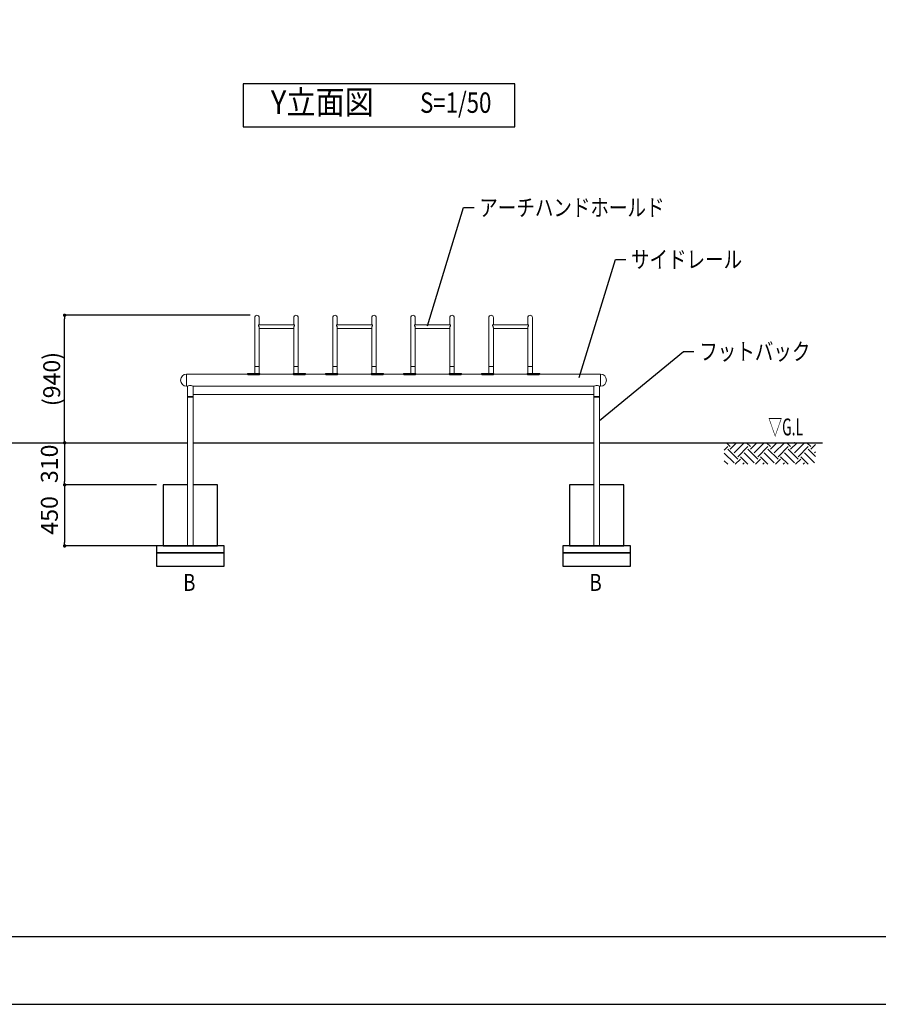
# Model space of a CAD drawing. Extents: x 0 to 22163, y 0 to 14850.
# Drawn here: x 9044 to 15369, y 0 to 7255 of the extents above; entities that cross this region are included whole.
import ezdxf
from ezdxf.enums import TextEntityAlignment as Align

# ---------------------------------------------------------------- set-up
doc = ezdxf.new("R2010")
doc.units = 0
doc.header["$LTSCALE"] = 10
doc.header["$MEASUREMENT"] = 0
doc.layers.get('0').update_dxf_attribs({"linetype": 'CONTINUOUS'})
doc.layers.get('DEFPOINTS').update_dxf_attribs({"color": 252, "linetype": 'CONTINUOUS'})
for name, color, linetype in [('D-BGD', 7, 'CONTINUOUS'), ('D-BGD-txt', 7, 'CONTINUOUS'), ('D-STR-DIM', 7, 'CONTINUOUS'), ('D-STR-HTXT', 7, 'CONTINUOUS'), ('D-TTL', 30, 'CONTINUOUS'), ('D-TTL-FRAM', 30, 'CONTINUOUS'), ('D-TTL-TXT', 7, 'CONTINUOUS')]:
    doc.layers.add(name, color=color, linetype=linetype)
doc.layers.add('D-STR', color=1, linetype='CONTINUOUS', lineweight=15)
doc.styles.add('STYLE_0', font='romans.shx', dxfattribs={"width": 0.6, "bigfont": 'bigfont.shx'})
doc.styles.add('STYLE_2.5', font='romans.shx', dxfattribs={"width": 0.8, "height": 2.5, "bigfont": 'bigfont.shx'})
doc.styles.add('STYLE_3.0', font='romans.shx', dxfattribs={"width": 0.8, "height": 3, "bigfont": 'bigfont.shx'})
doc.styles.add('STYLE_3.5', font='romans.shx', dxfattribs={"width": 0.9, "height": 3.5, "bigfont": 'bigfont.shx'})
doc.dimstyles.new('S-50', dxfattribs={"dimscale": 50, "dimtxt": 2.5, "dimasz": 0.5, "dimexe": 0, "dimexo": 1, "dimgap": 1, "dimtad": 1, "dimdec": 1, "dimdsep": 46, "dimtxsty": 'STYLE_0', "dimblk": 'DOT', "dimcen": 0, "dimclrd": 256, "dimclre": 256, "dimclrt": 256, "dimadec": 0, "dimazin": 0, "dimtfac": 0.05, "dimtdec": 1, "dimtix": 1, "dimtmove": 1, "dimatfit": 3, "dimldrblk": 'NONE', "dimfxl": 1, "dimtolj": 1, "dimlwd": -1, "dimlwe": -1, "dimarcsym": 0})
doc.dimstyles.new('S-50-(xxx)', dxfattribs={"dimscale": 50, "dimtxt": 2.5, "dimasz": 0.5, "dimexe": 0, "dimexo": 1, "dimgap": 0, "dimtad": 1, "dimdec": 1, "dimrnd": 10, "dimdsep": 46, "dimtxsty": 'STYLE_0', "dimblk": 'DOT', "dimcen": 0, "dimclrd": 256, "dimclre": 256, "dimclrt": 256, "dimadec": 0, "dimazin": 0, "dimtfac": 0.05, "dimtdec": 1, "dimtix": 1, "dimtmove": 1, "dimatfit": 3, "dimldrblk": 'NONE', "dimfxl": 1, "dimtolj": 1, "dimlwd": -1, "dimlwe": -1, "dimarcsym": 0})

# ---------------------------------------------------------------- blocks, each defined once
blk = doc.blocks.new('_DOT')
at = {"color": 0, "linetype": 'ByBlock'}
blk.add_line((-0.5, 0), (-1, 0), dxfattribs=at)
at = {"color": 0, "linetype": 'ByBlock', "const_width": 0.5}
blk.add_lwpolyline([(-0.25, 0, 1), (0.25, 0, 1)], format="xyb", close=True, dxfattribs=at)
blk = doc.blocks.new('*D16')
at = {"layer": 'D-BGD', "transparency": 16777216}
for p, q in [((9374.8, 4112.5), (9374.8, 3852.5)), ((10051.1, 3827.5), (9374.8, 3827.5))]:
    blk.add_line(p, q, dxfattribs=at)
at = {"layer": 'DEFPOINTS', "color": 0, "linetype": 'Continuous', "transparency": 16777216}
for p in [(10095.8, 4137.5), (9374.8, 3827.5), (10101.1, 3827.5)]:
    blk.add_point(p, dxfattribs=at)
at = {"layer": 'D-BGD', "linetype": 'Continuous', "transparency": 16777216, "xscale": 25, "yscale": 25, "zscale": 25}
for p, rotation in [((9374.8, 4137.5), 90), ((9374.8, 3827.5), 270)]:
    blk.add_blockref('_DOT', p, dxfattribs=dict(at, rotation=rotation))
at = {"layer": 'D-BGD', "linetype": 'Continuous', "transparency": 16777216, "insert": (9262.3, 3982.5), "char_height": 125, "attachment_point": 5, "rotation": 90, "style": 'STYLE_0'}
blk.add_mtext('\\A1;310', dxfattribs=at)
blk = doc.blocks.new('_None')
blk = doc.blocks.new('*D17')
at = {"layer": 'D-BGD', "transparency": 16777216}
for p, q in [((9374.8, 3802.5), (9374.8, 3402.5)), ((10051.1, 3377.5), (9374.8, 3377.5))]:
    blk.add_line(p, q, dxfattribs=at)
at = {"layer": 'DEFPOINTS', "color": 0, "linetype": 'Continuous', "transparency": 16777216}
for p in [(10101.1, 3827.5), (9374.8, 3377.5), (10101.1, 3377.5)]:
    blk.add_point(p, dxfattribs=at)
at = {"layer": 'D-BGD', "linetype": 'Continuous', "transparency": 16777216, "xscale": 25, "yscale": 25, "zscale": 25}
for p, rotation in [((9374.8, 3827.5), 90), ((9374.8, 3377.5), 270)]:
    blk.add_blockref('_DOT', p, dxfattribs=dict(at, rotation=rotation))
at = {"layer": 'D-BGD', "linetype": 'Continuous', "transparency": 16777216, "insert": (9262.3, 3602.5), "char_height": 125, "attachment_point": 5, "rotation": 90, "style": 'STYLE_0'}
blk.add_mtext('\\A1;450', dxfattribs=at)
blk = doc.blocks.new('*D18')
at = {"layer": 'D-STR-DIM', "transparency": 16777216}
for p, q in [((10741.8, 5076.8), (9374.8, 5076.8)), ((9374.8, 4162.5), (9374.8, 5051.8))]:
    blk.add_line(p, q, dxfattribs=at)
at = {"layer": 'DEFPOINTS', "color": 0, "linetype": 'Continuous', "transparency": 16777216}
for p in [(9374.8, 5076.8), (10791.8, 5076.8), (10280.1, 4137.5)]:
    blk.add_point(p, dxfattribs=at)
at = {"layer": 'D-STR-DIM', "linetype": 'Continuous', "transparency": 16777216, "xscale": 25, "yscale": 25, "zscale": 25}
for p, rotation in [((9374.8, 5076.8), 90), ((9374.8, 4137.5), 270)]:
    blk.add_blockref('_DOT', p, dxfattribs=dict(at, rotation=rotation))
at = {"layer": 'D-STR-DIM', "linetype": 'Continuous', "transparency": 16777216, "insert": (9279.6, 4607.1), "char_height": 125, "attachment_point": 5, "rotation": 90, "style": 'STYLE_0'}
blk.add_mtext('\\A1;(940)', dxfattribs=at)
blk = doc.blocks.new('*X4')
at = {"color": 0, "linetype": 'Continuous'}
for p, q in [((-2733.6, -3622.6), (-2716.5, -3605.6)), ((-2704.2, -3605.6), (-2723.1, -3586.6)), ((-2667.1, -3667.3), (-2716.5, -3617.9)), ((-2704.2, -3617.9), (-2672.9, -3586.6)), ((-2685.7, -3587.1), (-2686.1, -3586.6)), ((-2685.7, -3636.4), (-2636.3, -3587.1)), ((-2667.1, -3655), (-2617.7, -3605.6)), ((-2605.4, -3605.6), (-2624.4, -3586.6)), ((-2568.4, -3667.3), (-2617.7, -3617.9)), ((-2605.4, -3617.9), (-2574.1, -3586.6)), ((-2586.9, -3587.1), (-2587.3, -3586.6)), ((-2586.9, -3636.4), (-2537.5, -3587.1)), ((-2568.4, -3655), (-2519, -3605.6)), ((-2506.6, -3605.6), (-2525.6, -3586.6)), ((-2469.6, -3667.3), (-2519, -3617.9)), ((-2506.6, -3617.9), (-2475.3, -3586.6)), ((-2488.1, -3587.1), (-2488.5, -3586.6)), ((-2488.1, -3636.4), (-2438.7, -3587.1)), ((-2469.6, -3655), (-2420.2, -3605.6)), ((-2407.8, -3605.6), (-2426.8, -3586.6)), ((-2370.8, -3667.3), (-2420.2, -3617.9)), ((-2407.8, -3617.9), (-2376.5, -3586.6)), ((-2389.3, -3587.1), (-2389.7, -3586.6)), ((-2389.3, -3636.4), (-2339.9, -3587.1)), ((-2370.8, -3655), (-2321.4, -3605.6)), ((-2309, -3605.6), (-2328, -3586.6)), ((-2286, -3653.3), (-2321.4, -3617.9)), ((-2309, -3617.9), (-2286, -3594.9)), ((-2290.5, -3587.1), (-2291, -3586.6)), ((-2685.7, -3685.8), (-2733.6, -3637.9)), ((-2716.5, -3692), (-2733.6, -3675)), ((-2679.5, -3692), (-2654.8, -3667.3)), ((-2617.8, -3692), (-2654.8, -3655)), ((-2586.9, -3685.8), (-2636.3, -3636.4)), ((-2580.7, -3692), (-2556, -3667.3)), ((-2519, -3692), (-2556, -3655)), ((-2488.1, -3685.8), (-2537.5, -3636.4)), ((-2481.9, -3692), (-2457.2, -3667.3)), ((-2420.2, -3692), (-2457.2, -3655)), ((-2389.3, -3685.8), (-2438.7, -3636.4)), ((-2383.1, -3692), (-2358.4, -3667.3)), ((-2321.4, -3692), (-2358.4, -3655)), ((-2290.5, -3685.8), (-2339.9, -3636.4)), ((-2290.5, -3636.4), (-2286, -3631.9)), ((-2642.4, -3692), (-2636.3, -3685.8)), ((-2543.6, -3692), (-2537.5, -3685.8)), ((-2444.9, -3692), (-2438.7, -3685.8)), ((-2346.1, -3692), (-2339.9, -3685.8))]:
    blk.add_line(p, q, dxfattribs=at)

msp = doc.modelspace()

# ---------------------------------------------------------------- linework, layer by layer
at = {"layer": 'D-BGD', "linetype": 'Continuous'}
for p, q in [((8249.09, 4137.46), (10280.06, 4137.46)), ((10322.22, 4137.46), (13273.19, 4137.46)), ((13315.36, 4137.46), (14957.58, 4137.46))]:
    msp.add_line(p, q, dxfattribs=at)
for points in [[(10280.06, 3827.46), (10101.14, 3827.46), (10101.14, 3377.46), (10501.14, 3377.46), (10501.14, 3827.46), (10322.22, 3827.46)], [(13273.19, 3827.46), (13094.27, 3827.46), (13094.27, 3377.46), (13494.27, 3377.46), (13494.27, 3827.46), (13315.36, 3827.46)]]:
    msp.add_lwpolyline(points, dxfattribs=at)
for points in [[(10051.14, 3327.46), (10551.14, 3327.46), (10551.14, 3377.46), (10051.14, 3377.46)], [(13044.27, 3327.46), (13544.27, 3327.46), (13544.27, 3377.46), (13044.27, 3377.46)], [(10051.14, 3227.46), (10551.14, 3227.46), (10551.14, 3327.46), (10051.14, 3327.46)], [(13044.27, 3227.46), (13544.27, 3227.46), (13544.27, 3327.46), (13044.27, 3327.46)]]:
    msp.add_lwpolyline(points, close=True, dxfattribs=at)
at = {"layer": 'D-STR', "lineweight": 0, "extrusion": (0, 1, -2.22045e-16)}
for p, q in [((10775.1, 5060.08), (10775.1, 4647.84)), ((10804.59, 5006.56), (11066.41, 5006.56)), ((10808.5, 5006.56), (10808.5, 5060.08)), ((11062.5, 5060.08), (11062.5, 5006.56)), ((11095.9, 5060.08), (11095.9, 4647.84)), ((11349.9, 5060.08), (11349.9, 4647.84)), ((11379.4, 5006.56), (11641.22, 5006.56)), ((11383.31, 5006.56), (11383.31, 5060.08)), ((11637.31, 5060.08), (11637.31, 5006.56)), ((11670.71, 5060.08), (11670.71, 4647.84)), ((11924.71, 5060.08), (11924.71, 4647.84)), ((11954.2, 5006.56), (12216.02, 5006.56)), ((11958.11, 5006.56), (11958.11, 5060.08)), ((12212.11, 5060.08), (12212.11, 5006.56)), ((12245.51, 5060.08), (12245.51, 4647.84)), ((12499.51, 5060.08), (12499.51, 4647.84)), ((12529, 5006.56), (12790.82, 5006.56)), ((12532.91, 5006.56), (12532.91, 5060.08)), ((12786.91, 5060.08), (12786.91, 5006.56)), ((12820.31, 5060.08), (12820.31, 4647.84)), ((10808.5, 4985.75), (10808.5, 4647.84)), ((10808.5, 4980.43), (11062.5, 4980.43)), ((10808.5, 4980.43), (11062.5, 4980.43)), ((11062.5, 4985.75), (11062.5, 4647.84)), ((11383.31, 4985.75), (11383.31, 4647.84)), ((11383.31, 4980.43), (11637.31, 4980.43)), ((11383.31, 4980.43), (11637.31, 4980.43)), ((11637.31, 4985.75), (11637.31, 4647.84)), ((11958.11, 4985.75), (11958.11, 4647.84)), ((11958.11, 4980.43), (12212.11, 4980.43)), ((11958.11, 4980.43), (12212.11, 4980.43)), ((12212.11, 4985.75), (12212.11, 4647.84)), ((12532.91, 4985.75), (12532.91, 4647.84)), ((12532.91, 4980.43), (12786.91, 4980.43)), ((12532.91, 4980.43), (12786.91, 4980.43)), ((12786.91, 4985.75), (12786.91, 4647.84)), ((10721.19, 4647.84), (10721.19, 4642.11)), ((10721.19, 4647.84), (10813.27, 4647.84)), ((10775.1, 4698.64), (10808.5, 4698.64)), ((10813.27, 4642.11), (10813.27, 4647.84)), ((11057.74, 4647.84), (11057.74, 4642.12)), ((11149.82, 4647.84), (11057.74, 4647.84)), ((11062.5, 4698.64), (11095.9, 4698.64)), ((11149.82, 4642.12), (11149.82, 4647.84)), ((11295.99, 4647.84), (11295.99, 4642.11)), ((11295.99, 4647.84), (11388.07, 4647.84)), ((11349.9, 4698.64), (11383.31, 4698.64)), ((11388.07, 4642.11), (11388.07, 4647.84)), ((11632.54, 4647.84), (11632.54, 4642.12)), ((11724.62, 4647.84), (11632.54, 4647.84)), ((11637.31, 4698.64), (11670.71, 4698.64)), ((11724.62, 4642.12), (11724.62, 4647.84)), ((11870.8, 4647.84), (11870.8, 4642.11)), ((11870.8, 4647.84), (11962.87, 4647.84)), ((11924.71, 4698.64), (11958.11, 4698.64)), ((11962.87, 4642.11), (11962.87, 4647.84)), ((12207.35, 4647.84), (12207.35, 4642.12)), ((12299.42, 4647.84), (12207.35, 4647.84)), ((12212.11, 4698.64), (12245.51, 4698.64)), ((12299.42, 4642.12), (12299.42, 4647.84)), ((12445.6, 4647.84), (12445.6, 4642.11)), ((12445.6, 4647.84), (12537.67, 4647.84)), ((12499.51, 4698.64), (12532.91, 4698.64)), ((12537.67, 4642.11), (12537.67, 4647.84)), ((12782.15, 4647.84), (12782.15, 4642.12)), ((12874.22, 4647.84), (12782.15, 4647.84)), ((12786.91, 4698.64), (12820.31, 4698.64)), ((12874.22, 4642.12), (12874.22, 4647.84)), ((10273.71, 4643.08), (10273.71, 4554.18)), ((10273.71, 4643.08), (10721.19, 4643.08)), ((10733.89, 4641.98), (10800.57, 4641.98)), ((10733.89, 4637.69), (10733.89, 4641.98)), ((10733.89, 4637.69), (10800.57, 4637.69)), ((10800.57, 4641.98), (10800.57, 4637.69)), ((10813.27, 4643.08), (11057.74, 4643.08)), ((11137.12, 4641.89), (11070.44, 4641.89)), ((11070.44, 4637.69), (11070.44, 4641.89)), ((11137.12, 4637.69), (11070.44, 4637.69)), ((11137.12, 4641.89), (11137.12, 4637.69)), ((11149.82, 4643.08), (11295.99, 4643.08)), ((11308.69, 4641.98), (11375.37, 4641.98)), ((11308.69, 4637.69), (11308.69, 4641.98)), ((11308.69, 4637.69), (11375.37, 4637.69)), ((11375.37, 4641.98), (11375.37, 4637.69)), ((11388.07, 4643.08), (11632.54, 4643.08)), ((11711.92, 4641.89), (11645.24, 4641.89)), ((11645.24, 4637.69), (11645.24, 4641.89)), ((11711.92, 4637.69), (11645.24, 4637.69)), ((11711.92, 4641.89), (11711.92, 4637.69)), ((11724.62, 4643.08), (11870.8, 4643.08)), ((11883.5, 4641.98), (11950.17, 4641.98)), ((11883.5, 4637.69), (11883.5, 4641.98)), ((11883.5, 4637.69), (11950.17, 4637.69)), ((11950.17, 4641.98), (11950.17, 4637.69)), ((11962.87, 4643.08), (12207.35, 4643.08)), ((12286.72, 4641.89), (12220.05, 4641.89)), ((12220.05, 4637.69), (12220.05, 4641.89)), ((12286.72, 4637.69), (12220.05, 4637.69)), ((12286.72, 4641.89), (12286.72, 4637.69)), ((12299.42, 4643.08), (12445.6, 4643.08)), ((12458.3, 4641.98), (12524.97, 4641.98)), ((12458.3, 4637.69), (12458.3, 4641.98)), ((12458.3, 4637.69), (12524.97, 4637.69)), ((12524.97, 4641.98), (12524.97, 4637.69)), ((12537.67, 4643.08), (12782.15, 4643.08)), ((12861.52, 4641.89), (12794.85, 4641.89)), ((12794.85, 4637.69), (12794.85, 4641.89)), ((12861.52, 4637.69), (12794.85, 4637.69)), ((12861.52, 4641.89), (12861.52, 4637.69)), ((12874.22, 4643.08), (13321.71, 4643.08)), ((13321.71, 4643.08), (13321.71, 4554.18)), ((10273.71, 4554.18), (10280.06, 4554.18)), ((10280.06, 4554.18), (10280.06, 4477.98)), ((13273.19, 4554.18), (10322.22, 4554.18)), ((10322.22, 4554.18), (10322.22, 4477.98)), ((13273.19, 4554.18), (13273.19, 4477.98)), ((13315.36, 4554.18), (13321.71, 4554.18)), ((13315.36, 4554.18), (13315.36, 4477.98)), ((10322.22, 4477.98), (10280.06, 4477.98)), ((10280.06, 4472.96), (10322.22, 4472.96)), ((10280.06, 3377.46), (10280.06, 4472.96)), ((10283.49, 4476.39), (10318.79, 4476.39)), ((10283.61, 4477.98), (10283.61, 4476.39)), ((10318.66, 4477.98), (10318.66, 4476.39)), ((10322.22, 4493.5), (13273.19, 4493.5)), ((10322.22, 3377.46), (10322.22, 4472.96)), ((13315.36, 4477.98), (13273.19, 4477.98)), ((13273.19, 4472.96), (13315.36, 4472.96)), ((13273.19, 3377.46), (13273.19, 4472.96)), ((13276.62, 4476.39), (13311.93, 4476.39)), ((13276.75, 4477.98), (13276.75, 4476.39)), ((13311.8, 4477.98), (13311.8, 4476.39)), ((13315.36, 3377.46), (13315.36, 4472.96))]:
    msp.add_line(p, q, dxfattribs=at)
at = {"layer": 'D-STR', "lineweight": 0}
for points in [[(10804.59, 5006.56, 0.1346501), (10803.26, 5006.21, 0.1943193), (10802.31, 5004.96, 0.0634157), (10802.2, 5004.26, 0.0343872), (10802.23, 5003.72, 0.0387164), (10802.39, 5002.84, 0.0251275), (10802.7, 5001.88, 0.0154953), (10803.12, 5000.86, 0.0086366), (10803.63, 4999.76, -0.0060112), (10805.64, 4995.68, -0.0236794), (10807.2, 4992.01, -0.0284342), (10808.05, 4989.22, -0.0330768), (10808.44, 4986.99, -0.0241005), (10808.5, 4985.75)], [(11062.5, 4985.75, -0.0396344), (11062.68, 4987.82, -0.0292824), (11063.17, 4990.03, -0.0284909), (11064.27, 4993.2, -0.0133005), (11065.24, 4995.41, -0.0078688), (11067.21, 4999.42, 0.0124946), (11068.02, 5001.18, 0.0176761), (11068.42, 5002.21, 0.029338), (11068.7, 5003.2, 0.0293876), (11068.79, 5003.8, 0.0362545), (11068.8, 5004.35, 0.1222286), (11068.48, 5005.47, 0.1672553), (11067.42, 5006.37, 0.0984535), (11066.41, 5006.56)], [(11379.4, 5006.56, 0.1346501), (11378.06, 5006.21, 0.1943193), (11377.11, 5004.96, 0.0634157), (11377.01, 5004.26, 0.0343872), (11377.03, 5003.72, 0.0387164), (11377.2, 5002.84, 0.0251275), (11377.5, 5001.88, 0.0154953), (11377.93, 5000.86, 0.0086366), (11378.44, 4999.76, -0.0060112), (11380.45, 4995.68, -0.0236794), (11382, 4992.01, -0.0284342), (11382.85, 4989.22, -0.0330768), (11383.24, 4986.99, -0.0241005), (11383.31, 4985.75)], [(11637.31, 4985.75, -0.0396344), (11637.48, 4987.82, -0.0292824), (11637.97, 4990.03, -0.0284909), (11639.07, 4993.2, -0.0133005), (11640.04, 4995.41, -0.0078688), (11642.01, 4999.42, 0.0124946), (11642.83, 5001.18, 0.0176761), (11643.22, 5002.21, 0.029338), (11643.5, 5003.2, 0.0293876), (11643.59, 5003.8, 0.0362545), (11643.6, 5004.35, 0.1222286), (11643.28, 5005.47, 0.1672553), (11642.22, 5006.37, 0.0984535), (11641.22, 5006.56)], [(11954.2, 5006.56, 0.1346501), (11952.87, 5006.21, 0.1943193), (11951.91, 5004.96, 0.0634157), (11951.81, 5004.26, 0.0343872), (11951.83, 5003.72, 0.0387164), (11952, 5002.84, 0.0251275), (11952.31, 5001.88, 0.0154953), (11952.73, 5000.86, 0.0086366), (11953.24, 4999.76, -0.0060112), (11955.25, 4995.68, -0.0236794), (11956.8, 4992.01, -0.0284342), (11957.65, 4989.22, -0.0330768), (11958.04, 4986.99, -0.0241005), (11958.11, 4985.75)], [(12212.11, 4985.75, -0.0396344), (12212.28, 4987.82, -0.0292824), (12212.77, 4990.03, -0.0284909), (12213.87, 4993.2, -0.0133005), (12214.84, 4995.41, -0.0078688), (12216.81, 4999.42, 0.0124946), (12217.63, 5001.18, 0.0176761), (12218.03, 5002.21, 0.029338), (12218.3, 5003.2, 0.0293876), (12218.39, 5003.8, 0.0362545), (12218.4, 5004.35, 0.1222286), (12218.09, 5005.47, 0.1672553), (12217.03, 5006.37, 0.0984535), (12216.02, 5006.56)], [(12529, 5006.56, 0.1346501), (12527.67, 5006.21, 0.1943193), (12526.71, 5004.96, 0.0634157), (12526.61, 5004.26, 0.0343872), (12526.63, 5003.72, 0.0387164), (12526.8, 5002.84, 0.0251275), (12527.11, 5001.88, 0.0154953), (12527.53, 5000.86, 0.0086366), (12528.04, 4999.76, -0.0060112), (12530.05, 4995.68, -0.0236794), (12531.6, 4992.01, -0.0284342), (12532.46, 4989.22, -0.0330768), (12532.84, 4986.99, -0.0241005), (12532.91, 4985.75)], [(12786.91, 4985.75, -0.0396344), (12787.08, 4987.82, -0.0292824), (12787.58, 4990.03, -0.0284909), (12788.68, 4993.2, -0.0133005), (12789.65, 4995.41, -0.0078688), (12791.61, 4999.42, 0.0124946), (12792.43, 5001.18, 0.0176761), (12792.83, 5002.21, 0.029338), (12793.1, 5003.2, 0.0293876), (12793.2, 5003.8, 0.0362545), (12793.21, 5004.35, 0.1222286), (12792.89, 5005.47, 0.1672553), (12791.83, 5006.37, 0.0984535), (12790.82, 5006.56)], [(10733.89, 4641.98, -0.0582105), (10727.86, 4642.68, -0.0302522), (10725.32, 4643.45, -0.0285745), (10723.69, 4644.17, -0.0434177), (10722.26, 4645.05, -0.0559078), (10721.56, 4645.7, -0.0644382), (10721.28, 4646.13, -0.0810343), (10721.19, 4646.43, -0.0235769), (10721.19, 4646.51)], [(10813.27, 4646.51, -0.0709881), (10813.23, 4646.29, -0.0668642), (10813.09, 4645.96, -0.0565768), (10812.74, 4645.52, -0.0441175), (10812.06, 4644.95, -0.0206563), (10811.47, 4644.56, -0.024663), (10810.39, 4643.98, -0.0213221), (10809.14, 4643.45, -0.0662399), (10803.02, 4642.09, -0.0226955), (10800.57, 4641.98)], [(11070.44, 4641.89, -0.0650672), (11063.85, 4642.74, -0.0249455), (11061.85, 4643.38, -0.0290294), (11060.22, 4644.11, -0.0375401), (11058.93, 4644.9, -0.0527698), (11058.18, 4645.57, -0.0587842), (11057.87, 4646.01, -0.0724684), (11057.76, 4646.33, -0.0470485), (11057.74, 4646.47)], [(11149.82, 4646.47, -0.0692884), (11149.78, 4646.25, -0.0659961), (11149.64, 4645.92, -0.0565366), (11149.29, 4645.48, -0.0445664), (11148.62, 4644.9, -0.0296693), (11147.69, 4644.31, -0.0234362), (11146.56, 4643.74, -0.021012), (11145.24, 4643.21, -0.0612282), (11139.57, 4642.01, -0.0228945), (11137.12, 4641.89)], [(11308.69, 4641.98, -0.0582105), (11302.66, 4642.68, -0.0302522), (11300.12, 4643.45, -0.0285745), (11298.49, 4644.17, -0.0434177), (11297.06, 4645.05, -0.0559078), (11296.36, 4645.7, -0.0644382), (11296.08, 4646.13, -0.0810343), (11296, 4646.43, -0.0235769), (11295.99, 4646.51)], [(11388.07, 4646.51, -0.0709881), (11388.04, 4646.29, -0.0668642), (11387.89, 4645.96, -0.0565768), (11387.54, 4645.52, -0.0441175), (11386.87, 4644.95, -0.0206563), (11386.27, 4644.56, -0.024663), (11385.19, 4643.98, -0.0213221), (11383.94, 4643.45, -0.0662399), (11377.82, 4642.09, -0.0226955), (11375.37, 4641.98)], [(11645.24, 4641.89, -0.0650672), (11638.65, 4642.74, -0.0249455), (11636.65, 4643.38, -0.0290294), (11635.02, 4644.11, -0.0375401), (11633.74, 4644.9, -0.0527698), (11632.98, 4645.57, -0.0587842), (11632.67, 4646.01, -0.0724684), (11632.56, 4646.33, -0.0470485), (11632.54, 4646.47)], [(11724.62, 4646.47, -0.0692884), (11724.59, 4646.25, -0.0659961), (11724.44, 4645.92, -0.0565366), (11724.09, 4645.48, -0.0445664), (11723.43, 4644.9, -0.0296693), (11722.5, 4644.31, -0.0234362), (11721.36, 4643.74, -0.021012), (11720.04, 4643.21, -0.0612282), (11714.38, 4642.01, -0.0228945), (11711.92, 4641.89)], [(11883.5, 4641.98, -0.0582105), (11877.47, 4642.68, -0.0302522), (11874.92, 4643.45, -0.0285745), (11873.29, 4644.17, -0.0434177), (11871.87, 4645.05, -0.0559078), (11871.16, 4645.7, -0.0644382), (11870.89, 4646.13, -0.0810343), (11870.8, 4646.43, -0.0235769), (11870.8, 4646.51)], [(11962.87, 4646.51, -0.0709881), (11962.84, 4646.29, -0.0668642), (11962.69, 4645.96, -0.0565768), (11962.34, 4645.52, -0.0441175), (11961.67, 4644.95, -0.0206563), (11961.07, 4644.56, -0.024663), (11960, 4643.98, -0.0213221), (11958.74, 4643.45, -0.0662399), (11952.62, 4642.09, -0.0226955), (11950.17, 4641.98)], [(12220.05, 4641.89, -0.0650672), (12213.45, 4642.74, -0.0249455), (12211.46, 4643.38, -0.0290294), (12209.83, 4644.11, -0.0375401), (12208.54, 4644.9, -0.0527698), (12207.79, 4645.57, -0.0587842), (12207.48, 4646.01, -0.0724684), (12207.36, 4646.33, -0.0470485), (12207.35, 4646.47)], [(12299.42, 4646.47, -0.0692884), (12299.39, 4646.25, -0.0659961), (12299.24, 4645.92, -0.0565366), (12298.9, 4645.48, -0.0445664), (12298.23, 4644.9, -0.0296693), (12297.3, 4644.31, -0.0234362), (12296.16, 4643.74, -0.021012), (12294.85, 4643.21, -0.0612282), (12289.18, 4642.01, -0.0228945), (12286.72, 4641.89)], [(12458.3, 4641.98, -0.0582105), (12452.27, 4642.68, -0.0302522), (12449.72, 4643.45, -0.0285745), (12448.09, 4644.17, -0.0434177), (12446.67, 4645.05, -0.0559078), (12445.96, 4645.7, -0.0644382), (12445.69, 4646.13, -0.0810343), (12445.6, 4646.43, -0.0235769), (12445.6, 4646.51)], [(12537.67, 4646.51, -0.0709881), (12537.64, 4646.29, -0.0668642), (12537.49, 4645.96, -0.0565768), (12537.14, 4645.52, -0.0441175), (12536.47, 4644.95, -0.0206563), (12535.87, 4644.56, -0.024663), (12534.8, 4643.98, -0.0213221), (12533.55, 4643.45, -0.0662399), (12527.42, 4642.09, -0.0226955), (12524.97, 4641.98)], [(12794.85, 4641.89, -0.0650672), (12788.25, 4642.74, -0.0249455), (12786.26, 4643.38, -0.0290294), (12784.63, 4644.11, -0.0375401), (12783.34, 4644.9, -0.0527698), (12782.59, 4645.57, -0.0587842), (12782.28, 4646.01, -0.0724684), (12782.16, 4646.33, -0.0470485), (12782.15, 4646.47)], [(12874.22, 4646.47, -0.0692884), (12874.19, 4646.25, -0.0659961), (12874.05, 4645.92, -0.0565366), (12873.7, 4645.48, -0.0445664), (12873.03, 4644.9, -0.0296693), (12872.1, 4644.31, -0.0234362), (12870.96, 4643.74, -0.021012), (12869.65, 4643.21, -0.0612282), (12863.98, 4642.01, -0.0228945), (12861.52, 4641.89)], [(10721.19, 4642.11, 0.0768477), (10721.22, 4641.91, 0.055665), (10721.32, 4641.69, 0.060831), (10721.63, 4641.28, 0.0394562), (10722.13, 4640.83, 0.022532), (10722.67, 4640.45, 0.0173913), (10723.32, 4640.07, 0.021999), (10724.46, 4639.52, 0.0199951), (10725.77, 4639, 0.0629802), (10731.75, 4637.78, 0.0201195), (10733.89, 4637.69)], [(10800.57, 4637.69, 0.058438), (10806.6, 4638.4, 0.029695), (10809.15, 4639.17, 0.0274522), (10810.78, 4639.88, 0.0478792), (10812.32, 4640.83, 0.0482032), (10812.9, 4641.36, 0.0637471), (10813.18, 4641.76, 0.058731), (10813.25, 4641.98, 0.052398), (10813.27, 4642.11)], [(11057.74, 4642.12, 0.0759707), (11057.77, 4641.92, 0.0552576), (11057.87, 4641.7, 0.0607571), (11058.18, 4641.29, 0.0396252), (11058.67, 4640.84, 0.0227475), (11059.21, 4640.47, 0.0175581), (11059.85, 4640.08, 0.022205), (11060.99, 4639.53, 0.020193), (11062.31, 4639.01, 0.0632721), (11068.29, 4637.78, 0.0201605), (11070.44, 4637.69)], [(11137.12, 4637.69, 0.0586308), (11143.17, 4638.4, 0.0298991), (11145.72, 4639.18, 0.027702), (11147.35, 4639.89, 0.0483238), (11148.88, 4640.84, 0.0484038), (11149.46, 4641.38, 0.063618), (11149.73, 4641.78, 0.0582438), (11149.8, 4641.99, 0.0517849), (11149.82, 4642.12)], [(11295.99, 4642.11, 0.0768477), (11296.03, 4641.91, 0.055665), (11296.12, 4641.69, 0.060831), (11296.44, 4641.28, 0.0394562), (11296.94, 4640.83, 0.022532), (11297.47, 4640.45, 0.0173913), (11298.12, 4640.07, 0.021999), (11299.26, 4639.52, 0.0199951), (11300.58, 4639, 0.0629802), (11306.55, 4637.78, 0.0201195), (11308.69, 4637.69)], [(11375.37, 4637.69, 0.058438), (11381.4, 4638.4, 0.029695), (11383.95, 4639.17, 0.0274522), (11385.58, 4639.88, 0.0478792), (11387.13, 4640.83, 0.0482032), (11387.7, 4641.36, 0.0637471), (11387.98, 4641.76, 0.058731), (11388.05, 4641.98, 0.052398), (11388.07, 4642.11)], [(11632.54, 4642.12, 0.0759707), (11632.58, 4641.92, 0.0552576), (11632.67, 4641.7, 0.0607571), (11632.98, 4641.29, 0.0396252), (11633.48, 4640.84, 0.0227475), (11634.01, 4640.47, 0.0175581), (11634.66, 4640.08, 0.022205), (11635.79, 4639.53, 0.020193), (11637.11, 4639.01, 0.0632721), (11643.09, 4637.78, 0.0201605), (11645.24, 4637.69)], [(11711.92, 4637.69, 0.0586308), (11717.97, 4638.4, 0.0298991), (11720.52, 4639.18, 0.027702), (11722.15, 4639.89, 0.0483238), (11723.69, 4640.84, 0.0484038), (11724.26, 4641.38, 0.063618), (11724.53, 4641.78, 0.0582438), (11724.6, 4641.99, 0.0517849), (11724.62, 4642.12)], [(11870.8, 4642.11, 0.0768477), (11870.83, 4641.91, 0.055665), (11870.93, 4641.69, 0.060831), (11871.24, 4641.28, 0.0394562), (11871.74, 4640.83, 0.022532), (11872.28, 4640.45, 0.0173913), (11872.92, 4640.07, 0.021999), (11874.06, 4639.52, 0.0199951), (11875.38, 4639, 0.0629802), (11881.35, 4637.78, 0.0201195), (11883.5, 4637.69)], [(11950.17, 4637.69, 0.058438), (11956.21, 4638.4, 0.029695), (11958.75, 4639.17, 0.0274522), (11960.38, 4639.88, 0.0478792), (11961.93, 4640.83, 0.0482032), (11962.51, 4641.36, 0.0637471), (11962.78, 4641.76, 0.058731), (11962.86, 4641.98, 0.052398), (11962.87, 4642.11)], [(12207.35, 4642.12, 0.0759707), (12207.38, 4641.92, 0.0552576), (12207.47, 4641.7, 0.0607571), (12207.78, 4641.29, 0.0396252), (12208.28, 4640.84, 0.0227475), (12208.81, 4640.47, 0.0175581), (12209.46, 4640.08, 0.022205), (12210.59, 4639.53, 0.020193), (12211.91, 4639.01, 0.0632721), (12217.89, 4637.78, 0.0201605), (12220.05, 4637.69)], [(12286.72, 4637.69, 0.0586308), (12292.77, 4638.4, 0.0298991), (12295.32, 4639.18, 0.027702), (12296.95, 4639.89, 0.0483238), (12298.49, 4640.84, 0.0484038), (12299.06, 4641.38, 0.063618), (12299.33, 4641.78, 0.0582438), (12299.41, 4641.99, 0.0517849), (12299.42, 4642.12)], [(12445.6, 4642.11, 0.0768477), (12445.63, 4641.91, 0.055665), (12445.73, 4641.69, 0.060831), (12446.04, 4641.28, 0.0394562), (12446.54, 4640.83, 0.022532), (12447.08, 4640.45, 0.0173913), (12447.73, 4640.07, 0.021999), (12448.86, 4639.52, 0.0199951), (12450.18, 4639, 0.0629802), (12456.15, 4637.78, 0.0201195), (12458.3, 4637.69)], [(12524.97, 4637.69, 0.058438), (12531.01, 4638.4, 0.029695), (12533.55, 4639.17, 0.0274522), (12535.19, 4639.88, 0.0478792), (12536.73, 4640.83, 0.0482032), (12537.31, 4641.36, 0.0637471), (12537.58, 4641.76, 0.058731), (12537.66, 4641.98, 0.052398), (12537.67, 4642.11)], [(12782.15, 4642.12, 0.0759707), (12782.18, 4641.92, 0.0552576), (12782.28, 4641.7, 0.0607571), (12782.58, 4641.29, 0.0396252), (12783.08, 4640.84, 0.0227475), (12783.62, 4640.47, 0.0175581), (12784.26, 4640.08, 0.022205), (12785.4, 4639.53, 0.020193), (12786.71, 4639.01, 0.0632721), (12792.7, 4637.78, 0.0201605), (12794.85, 4637.69)], [(12861.52, 4637.69, 0.0586308), (12867.57, 4638.4, 0.0298991), (12870.12, 4639.18, 0.027702), (12871.75, 4639.89, 0.0483238), (12873.29, 4640.84, 0.0484038), (12873.86, 4641.38, 0.063618), (12874.13, 4641.78, 0.0582438), (12874.21, 4641.99, 0.0517849), (12874.22, 4642.12)], [(10280.06, 4554.18, -0.0358573), (10288.52, 4557.51, -0.0683786), (10300.12, 4559.48, -0.0721978), (10312.05, 4558, -0.0315684), (10318.6, 4555.78, -0.0140006), (10322.22, 4554.18)], [(13315.36, 4554.18, 0.0358573), (13306.9, 4557.51, 0.0683786), (13295.29, 4559.48, 0.0721978), (13283.36, 4558, 0.0315684), (13276.82, 4555.78, 0.0140006), (13273.19, 4554.18)]]:
    msp.add_lwpolyline(points, format="xyb", dxfattribs=at)
at = {"layer": 'D-STR', "lineweight": 0, "extrusion": (0, -2.22045e-16, -1)}
for centre, radius, start, end in [((-10791.8, 5060.08), 16.7, 0, 180), ((-11079.2, 5060.08), 16.7, 0, 180), ((-11366.61, 5060.08), 16.7, 0, 180), ((-11654.01, 5060.08), 16.7, 0, 180), ((-11941.41, 5060.08), 16.7, 0, 180), ((-12228.81, 5060.08), 16.7, 0, 180), ((-12516.21, 5060.08), 16.7, 0, 180), ((-12803.61, 5060.08), 16.7, 0, 180), ((-10273.71, 4598.63), 44.45, 270, 90), ((-13321.71, 4598.63), 44.45, 90, 270), ((-10283.49, 4472.96), 3.43, 0, 90), ((-10318.79, 4472.96), 3.43, 90, 180), ((-13276.62, 4472.96), 3.43, 0, 90), ((-13311.93, 4472.96), 3.43, 90, 180)]:
    msp.add_arc(centre, radius, start, end, dxfattribs=at)
at = {"layer": 'D-STR-HTXT', "linetype": 'Continuous'}
for points in [[(12047.24, 4999.54), (12314.12, 5870.18), (12390.48, 5870.18)], [(13164.88, 4617.87), (13431.76, 5488.5), (13508.11, 5488.5)], [(13315.36, 4301.94), (13934.65, 4809.63), (14011, 4809.63)]]:
    msp.add_lwpolyline(points, dxfattribs=at)
at = {"layer": 'D-TTL'}
msp.add_lwpolyline([(750, 500), (20500, 500), (20500, 14350), (750, 14350)], close=True, dxfattribs=at)
at = {"layer": 'D-TTL-FRAM', "linetype": 'ByBlock'}
msp.add_lwpolyline([(10690.45, 6465.83), (12690.45, 6465.83), (12690.45, 6782.5), (10690.45, 6782.5)], close=True, dxfattribs=at)
at = {"layer": 'DEFPOINTS', "linetype": 'Continuous'}
msp.add_lwpolyline([(0, 0), (21000, 0), (21000, 14850), (0, 14850)], close=True, dxfattribs=at)

# ---------------------------------------------------------------- block references
at = {"layer": 'D-BGD', "color": 104, "linetype": 'Continuous', "xscale": 1.5, "yscale": 1.5, "zscale": 1.5}
msp.add_blockref('*X4', (18334.7, 9517.38), dxfattribs=at)

# ---------------------------------------------------------------- texts
at = {"layer": 'D-BGD-txt', "linetype": 'Continuous', "style": 'STYLE_0', "width": 0.6}
msp.add_text('▽G.L', height=125, dxfattribs=at).set_placement((14557.8, 4191.52))
at = {"layer": 'D-BGD-txt', "linetype": 'Continuous', "style": 'STYLE_2.5', "width": 0.8}
for p in [(10338.33, 3045.91), (13331.47, 3045.91)]:
    msp.add_text('B', height=125, dxfattribs=at).set_placement(p, align=Align.RIGHT)
at = {"layer": 'D-STR-HTXT', "linetype": 'Continuous', "style": 'STYLE_2.5', "width": 0.8}
for s, p in [('アーチハンドホールド', (12429.33, 5807.57)), ('サイドレール', (13546.96, 5425.9)), ('フットバック', (14049.85, 4747.02))]:
    msp.add_text(s, height=125, dxfattribs=at).set_placement(p)
at = {"layer": 'D-TTL-TXT', "linetype": 'Continuous'}
for s, height, style, width, p in [('Y立面図', 175, 'STYLE_3.5', 0.9, (11273.26, 6624.16)), ('S=1/50', 150, 'STYLE_3.0', 0.8, (12255.78, 6624.16))]:
    msp.add_text(s, height=height, dxfattribs=dict(at, style=style, width=width)).set_placement(p, align=Align.MIDDLE)

# ---------------------------------------------------------------- dimensions: what is measured, and where the dimension line sits
at = {"layer": 'D-BGD', "linetype": 'Continuous'}
for base, p1, p2, picture, middle in [((9374.82, 3827.46), (10095.84, 4137.46), (10101.14, 3827.46), '*D16', (9262.32, 3982.46)), ((9374.82, 3377.46), (10101.14, 3827.46), (10101.14, 3377.46), '*D17', (9262.32, 3602.46))]:
    dim = msp.add_linear_dim(base=base, p1=p1, p2=p2, angle=90, dimstyle='S-50', override={"dimse1": 1}, dxfattribs=at)
    dim.commit()
    dim.dimension.update_dxf_attribs({"geometry": picture, "text_midpoint": middle})
at = {"layer": 'D-STR-DIM', "linetype": 'Continuous'}
dim = msp.add_linear_dim(base=(9374.82, 5076.78), p1=(10280.06, 4137.46), p2=(10791.8, 5076.78), angle=90, dimstyle='S-50-(xxx)', override={"dimpost": '(<>)', "dimse1": 1}, dxfattribs=at)
dim.commit()
dim.dimension.update_dxf_attribs({"geometry": '*D18', "text_midpoint": (9279.58, 4607.12)})

doc.saveas('drawing.dxf')
